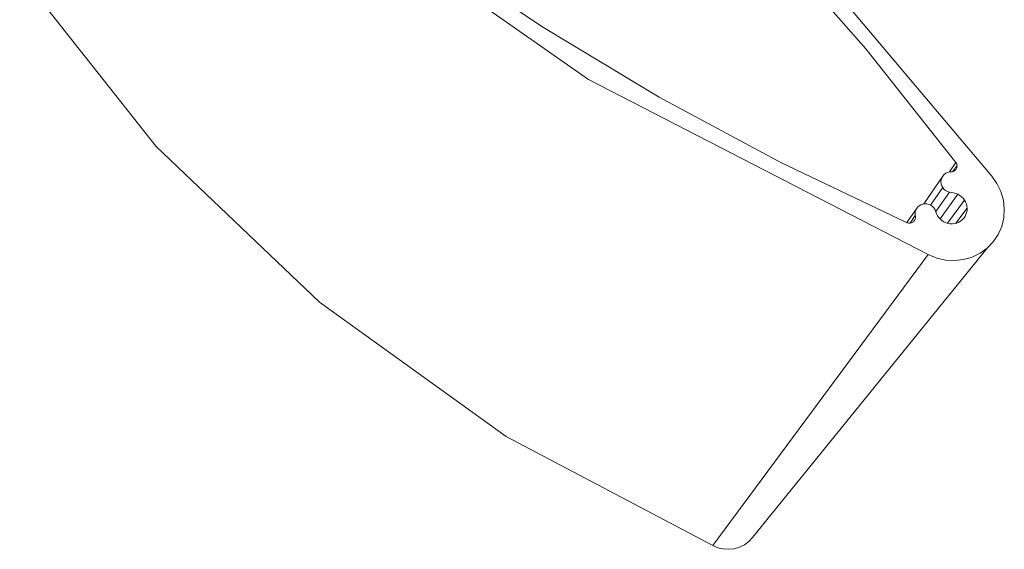
# Model space of a CAD drawing. Units: metres. Extents: x -2 to 318, y -30 to 51.
# Drawn here: x 255 to 318, y -30 to 3 of the extents above; entities that cross this region are included whole.
import ezdxf

# ---------------------------------------------------------------- set-up
doc = ezdxf.new("R2010")
doc.units = ezdxf.units.M
doc.linetypes.add('AUSGEZOGEN', pattern=[0])
doc.layers.add('LAMELLE', color=7, linetype='AUSGEZOGEN', lineweight=13)

msp = doc.modelspace()

# ---------------------------------------------------------------- linework, layer by layer
at = {"layer": 'LAMELLE', "lineweight": 13}
for p, q in [((291.672, -0.324, 250), (272.261, 13.251, 250)), ((291.672, -0.324, 250), (272.261, 13.251, 250)), ((301.898, 11.831, 250), (317.366, -6.477, 250)), ((301.898, 11.831, 250), (317.366, -6.477, 250)), ((303.317, 8.464, 250), (309.345, 1.623, 250)), ((303.317, 8.464, 250), (309.345, 1.623, 250)), ((309.345, 1.623, 250), (303.317, 8.464, 250)), ((288.701, 3.051, 250), (281.542, 7.857, 250)), ((288.701, 3.051, 250), (281.542, 7.857, 250)), ((281.542, 7.857, 250), (288.701, 3.051, 250)), ((255.428, 6.401, 250), (264.132, -4.591, 250)), ((296.167, -1.445, 250), (288.701, 3.051, 250)), ((296.167, -1.445, 250), (288.701, 3.051, 250)), ((288.701, 3.051, 250), (296.167, -1.445, 250)), ((309.345, 1.623, 250), (315.085, -5.612, 250)), ((309.345, 1.623, 250), (315.085, -5.612, 250)), ((315.085, -5.612, 250), (309.345, 1.623, 250)), ((313.319, -11.475, 250), (291.672, -0.324, 250)), ((313.319, -11.475, 250), (291.672, -0.324, 250)), ((303.918, -5.609, 250), (296.167, -1.445, 250)), ((303.918, -5.609, 250), (296.167, -1.445, 250)), ((296.167, -1.445, 250), (303.918, -5.609, 250)), ((264.132, -4.591, 250), (274.532, -14.495, 250)), ((311.927, -9.421, 250), (303.918, -5.609, 250)), ((303.918, -5.609, 250), (311.927, -9.421, 250)), ((311.927, -9.421, 250), (303.918, -5.609, 250)), ((315.085, -5.612, 250), (314.669, -6.212, 250)), ((315.085, -5.612, 250), (314.669, -6.212, 250)), ((314.669, -6.212, 250), (315.085, -5.612, 250)), ((315.085, -5.612, 250), (315.109, -5.655, 250)), ((315.109, -5.655, 250), (315.085, -5.612, 250)), ((314.438, -6.295, 250), (314.556, -6.24, 250)), ((314.438, -6.295, 250), (314.556, -6.24, 250)), ((314.556, -6.24, 250), (314.682, -6.208, 250)), ((314.556, -6.24, 250), (314.682, -6.208, 250)), ((314.682, -6.208, 250), (314.814, -6.202, 250)), ((314.682, -6.208, 250), (314.814, -6.202, 250)), ((314.863, -6.194, 250), (314.814, -6.202, 250)), ((314.814, -6.202, 250), (314.863, -6.194, 250)), ((314.91, -6.179, 250), (314.863, -6.194, 250)), ((314.876, -6.19, 250), (315.15, -5.797, 250)), ((315.15, -5.797, 250), (314.876, -6.19, 250)), ((314.954, -6.159, 250), (314.91, -6.179, 250)), ((314.91, -6.179, 250), (314.954, -6.159, 250)), ((314.995, -6.133, 250), (314.954, -6.159, 250)), ((314.954, -6.159, 250), (314.995, -6.133, 250)), ((315.033, -6.103, 250), (314.995, -6.133, 250)), ((314.995, -6.133, 250), (315.033, -6.103, 250)), ((315.066, -6.068, 250), (315.033, -6.103, 250)), ((315.033, -6.103, 250), (315.066, -6.068, 250)), ((315.094, -6.028, 250), (315.066, -6.068, 250)), ((315.066, -6.068, 250), (315.094, -6.028, 250)), ((315.117, -5.986, 250), (315.094, -6.028, 250)), ((315.094, -6.028, 250), (315.117, -5.986, 250)), ((315.109, -5.655, 250), (315.129, -5.701, 250)), ((315.129, -5.701, 250), (315.109, -5.655, 250)), ((315.134, -5.941, 250), (315.117, -5.986, 250)), ((315.117, -5.986, 250), (315.134, -5.941, 250)), ((315.129, -5.701, 250), (315.142, -5.748, 250)), ((315.142, -5.748, 250), (315.129, -5.701, 250)), ((315.146, -5.894, 250), (315.134, -5.941, 250)), ((315.134, -5.941, 250), (315.146, -5.894, 250)), ((315.142, -5.748, 250), (315.15, -5.797, 250)), ((315.15, -5.797, 250), (315.142, -5.748, 250)), ((315.151, -5.846, 250), (315.146, -5.894, 250)), ((315.146, -5.894, 250), (315.151, -5.846, 250)), ((315.15, -5.797, 250), (315.151, -5.846, 250)), ((315.151, -5.846, 250), (315.15, -5.797, 250)), ((314.249, -6.468, 250), (313.03, -8.245, 250)), ((314.13, -6.829, 250), (314.145, -6.701, 250)), ((314.13, -6.829, 250), (314.145, -6.701, 250)), ((314.141, -6.959, 250), (314.13, -6.829, 250)), ((314.141, -6.959, 250), (314.13, -6.829, 250)), ((314.145, -6.701, 250), (314.186, -6.579, 250)), ((314.145, -6.701, 250), (314.186, -6.579, 250)), ((314.186, -6.579, 250), (314.249, -6.468, 250)), ((314.186, -6.579, 250), (314.249, -6.468, 250)), ((314.249, -6.468, 250), (314.335, -6.372, 250)), ((314.249, -6.468, 250), (314.335, -6.372, 250)), ((314.335, -6.372, 250), (314.438, -6.295, 250)), ((314.335, -6.372, 250), (314.438, -6.295, 250)), ((317.366, -6.477, 250), (317.697, -6.948, 250)), ((317.366, -6.477, 250), (317.697, -6.948, 250)), ((313.459, -8.32, 250), (314.238, -7.202, 250)), ((314.238, -7.202, 250), (313.459, -8.32, 250)), ((313.796, -8.727, 250), (314.664, -7.505, 250)), ((314.664, -7.505, 250), (313.796, -8.727, 250)), ((314.178, -7.085, 250), (314.141, -6.959, 250)), ((314.178, -7.085, 250), (314.141, -6.959, 250)), ((314.238, -7.202, 250), (314.178, -7.085, 250)), ((314.238, -7.202, 250), (314.178, -7.085, 250)), ((314.321, -7.307, 250), (314.238, -7.202, 250)), ((314.321, -7.307, 250), (314.238, -7.202, 250)), ((314.422, -7.394, 250), (314.321, -7.307, 250)), ((314.422, -7.394, 250), (314.321, -7.307, 250)), ((314.538, -7.461, 250), (314.422, -7.394, 250)), ((314.538, -7.461, 250), (314.422, -7.394, 250)), ((314.664, -7.505, 250), (314.538, -7.461, 250)), ((314.664, -7.505, 250), (314.538, -7.461, 250)), ((314.795, -7.524, 250), (314.664, -7.505, 250)), ((314.795, -7.524, 250), (314.664, -7.505, 250)), ((314.795, -7.524, 250), (314.935, -7.541, 250)), ((314.935, -7.541, 250), (314.795, -7.524, 250)), ((317.697, -6.948, 250), (317.945, -7.464, 250)), ((317.697, -6.948, 250), (317.945, -7.464, 250)), ((317.945, -7.464, 250), (318.102, -8.011, 250)), ((317.945, -7.464, 250), (318.102, -8.011, 250)), ((314.068, -9.199, 250), (315.202, -7.629, 250)), ((315.202, -7.629, 250), (314.068, -9.199, 250)), ((315.624, -7.997, 250), (314.537, -9.474, 250)), ((314.537, -9.474, 250), (315.624, -7.997, 250)), ((314.935, -7.541, 250), (315.071, -7.576, 250)), ((315.071, -7.576, 250), (314.935, -7.541, 250)), ((315.071, -7.576, 250), (315.202, -7.629, 250)), ((315.202, -7.629, 250), (315.071, -7.576, 250)), ((315.202, -7.629, 250), (315.325, -7.699, 250)), ((315.325, -7.699, 250), (315.202, -7.629, 250)), ((315.325, -7.699, 250), (315.438, -7.785, 250)), ((315.438, -7.785, 250), (315.325, -7.699, 250)), ((315.438, -7.785, 250), (315.538, -7.885, 250)), ((315.538, -7.885, 250), (315.438, -7.785, 250)), ((315.538, -7.885, 250), (315.624, -7.997, 250)), ((315.624, -7.997, 250), (315.538, -7.885, 250)), ((315.624, -7.997, 250), (315.693, -8.119, 250)), ((315.693, -8.119, 250), (315.624, -7.997, 250)), ((315.693, -8.119, 250), (315.745, -8.249, 250)), ((315.745, -8.249, 250), (315.693, -8.119, 250)), ((318.102, -8.011, 250), (318.164, -8.574, 250)), ((318.102, -8.011, 250), (318.164, -8.574, 250)), ((311.96, -9.436, 250), (312.565, -8.549, 250)), ((312.565, -8.549, 250), (311.96, -9.436, 250)), ((312.482, -8.791, 250), (312.511, -8.666, 250)), ((312.482, -8.791, 250), (312.511, -8.666, 250)), ((312.511, -8.666, 250), (312.565, -8.549, 250)), ((312.511, -8.666, 250), (312.565, -8.549, 250)), ((312.565, -8.549, 250), (312.642, -8.445, 250)), ((312.565, -8.549, 250), (312.642, -8.445, 250)), ((312.642, -8.445, 250), (312.738, -8.359, 250)), ((312.642, -8.445, 250), (312.738, -8.359, 250)), ((312.738, -8.359, 250), (312.85, -8.294, 250)), ((312.738, -8.359, 250), (312.85, -8.294, 250)), ((312.85, -8.294, 250), (312.974, -8.252, 250)), ((312.85, -8.294, 250), (312.974, -8.252, 250)), ((312.974, -8.252, 250), (313.105, -8.235, 250)), ((312.974, -8.252, 250), (313.105, -8.235, 250)), ((313.105, -8.235, 250), (313.237, -8.243, 250)), ((313.105, -8.235, 250), (313.237, -8.243, 250)), ((313.237, -8.243, 250), (313.366, -8.276, 250)), ((313.237, -8.243, 250), (313.366, -8.276, 250)), ((313.366, -8.276, 250), (313.487, -8.334, 250)), ((313.366, -8.276, 250), (313.487, -8.334, 250)), ((313.487, -8.334, 250), (313.595, -8.413, 250)), ((313.487, -8.334, 250), (313.595, -8.413, 250)), ((313.595, -8.413, 250), (313.686, -8.51, 250)), ((313.595, -8.413, 250), (313.686, -8.51, 250)), ((313.686, -8.51, 250), (313.756, -8.623, 250)), ((313.686, -8.51, 250), (313.756, -8.623, 250)), ((313.756, -8.623, 250), (313.803, -8.746, 250)), ((313.756, -8.623, 250), (313.803, -8.746, 250)), ((313.85, -8.878, 250), (313.803, -8.746, 250)), ((313.803, -8.746, 250), (313.85, -8.878, 250)), ((315.078, -9.479, 250), (315.793, -8.521, 250)), ((315.793, -8.521, 250), (315.078, -9.479, 250)), ((315.745, -8.249, 250), (315.779, -8.384, 250)), ((315.779, -8.384, 250), (315.745, -8.249, 250)), ((315.788, -8.659, 250), (315.764, -8.794, 250)), ((315.779, -8.384, 250), (315.793, -8.521, 250)), ((315.793, -8.521, 250), (315.779, -8.384, 250)), ((315.793, -8.521, 250), (315.788, -8.659, 250)), ((318.164, -8.574, 250), (318.129, -9.135, 250)), ((318.164, -8.574, 250), (318.129, -9.135, 250)), ((312.159, -9.465, 250), (312.489, -8.986, 250)), ((312.33, -9.406, 250), (312.285, -9.431, 250)), ((312.285, -9.431, 250), (312.33, -9.406, 250)), ((312.372, -9.375, 250), (312.33, -9.406, 250)), ((312.33, -9.406, 250), (312.372, -9.375, 250)), ((312.408, -9.338, 250), (312.372, -9.375, 250)), ((312.372, -9.375, 250), (312.408, -9.338, 250)), ((312.44, -9.297, 250), (312.408, -9.338, 250)), ((312.408, -9.338, 250), (312.44, -9.297, 250)), ((312.465, -9.253, 250), (312.44, -9.297, 250)), ((312.44, -9.297, 250), (312.465, -9.253, 250)), ((312.484, -9.205, 250), (312.465, -9.253, 250)), ((312.465, -9.253, 250), (312.484, -9.205, 250)), ((312.478, -8.921, 250), (312.482, -8.791, 250)), ((312.478, -8.921, 250), (312.482, -8.791, 250)), ((312.5, -9.051, 250), (312.478, -8.921, 250)), ((312.5, -9.051, 250), (312.478, -8.921, 250)), ((312.496, -9.154, 250), (312.484, -9.205, 250)), ((312.484, -9.205, 250), (312.496, -9.154, 250)), ((312.501, -9.103, 250), (312.496, -9.154, 250)), ((312.496, -9.154, 250), (312.501, -9.103, 250)), ((312.5, -9.051, 250), (312.501, -9.103, 250)), ((312.501, -9.103, 250), (312.5, -9.051, 250)), ((313.914, -9.003, 250), (313.85, -8.878, 250)), ((313.85, -8.878, 250), (313.914, -9.003, 250)), ((313.994, -9.119, 250), (313.914, -9.003, 250)), ((313.914, -9.003, 250), (313.994, -9.119, 250)), ((314.09, -9.223, 250), (313.994, -9.119, 250)), ((313.994, -9.119, 250), (314.09, -9.223, 250)), ((314.199, -9.313, 250), (314.09, -9.223, 250)), ((314.09, -9.223, 250), (314.199, -9.313, 250)), ((314.319, -9.389, 250), (314.199, -9.313, 250)), ((314.199, -9.313, 250), (314.319, -9.389, 250)), ((314.448, -9.448, 250), (314.319, -9.389, 250)), ((314.319, -9.389, 250), (314.448, -9.448, 250)), ((315.382, -9.342, 250), (315.264, -9.412, 250)), ((315.264, -9.412, 250), (315.382, -9.342, 250)), ((315.489, -9.257, 250), (315.382, -9.342, 250)), ((315.382, -9.342, 250), (315.489, -9.257, 250)), ((315.582, -9.157, 250), (315.489, -9.257, 250)), ((315.489, -9.257, 250), (315.582, -9.157, 250)), ((315.66, -9.045, 250), (315.582, -9.157, 250)), ((315.721, -8.923, 250), (315.66, -9.045, 250)), ((315.764, -8.794, 250), (315.721, -8.923, 250)), ((318.129, -9.135, 250), (317.997, -9.679, 250)), ((318.129, -9.135, 250), (317.997, -9.679, 250)), ((311.976, -9.443, 250), (311.927, -9.421, 250)), ((311.927, -9.421, 250), (311.976, -9.443, 250)), ((312.027, -9.458, 250), (311.976, -9.443, 250)), ((311.976, -9.443, 250), (312.027, -9.458, 250)), ((312.08, -9.466, 250), (312.027, -9.458, 250)), ((312.027, -9.458, 250), (312.08, -9.466, 250)), ((312.133, -9.468, 250), (312.08, -9.466, 250)), ((312.08, -9.466, 250), (312.133, -9.468, 250)), ((312.185, -9.462, 250), (312.133, -9.468, 250)), ((312.236, -9.45, 250), (312.185, -9.462, 250)), ((312.185, -9.462, 250), (312.236, -9.45, 250)), ((312.285, -9.431, 250), (312.236, -9.45, 250)), ((312.236, -9.45, 250), (312.285, -9.431, 250)), ((314.584, -9.489, 250), (314.448, -9.448, 250)), ((314.448, -9.448, 250), (314.584, -9.489, 250)), ((314.723, -9.511, 250), (314.584, -9.489, 250)), ((314.584, -9.489, 250), (314.723, -9.511, 250)), ((314.863, -9.515, 250), (314.723, -9.511, 250)), ((314.723, -9.511, 250), (314.863, -9.515, 250)), ((315.002, -9.499, 250), (314.863, -9.515, 250)), ((314.863, -9.515, 250), (315.002, -9.499, 250)), ((315.136, -9.464, 250), (315.002, -9.499, 250)), ((315.002, -9.499, 250), (315.136, -9.464, 250)), ((315.264, -9.412, 250), (315.136, -9.464, 250)), ((315.136, -9.464, 250), (315.264, -9.412, 250)), ((317.997, -9.679, 250), (317.773, -10.191, 250)), ((317.997, -9.679, 250), (317.773, -10.191, 250)), ((317.463, -10.655, 250), (317.074, -11.057, 250)), ((317.463, -10.655, 250), (317.074, -11.057, 250)), ((317.773, -10.191, 250), (317.463, -10.655, 250)), ((317.773, -10.191, 250), (317.463, -10.655, 250)), ((302.122, -29.491, 250), (317.074, -11.057, 250)), ((317.074, -11.057, 250), (316.62, -11.387, 250)), ((317.074, -11.057, 250), (316.62, -11.387, 250)), ((299.589, -30.001, 250), (313.319, -11.475, 250)), ((313.857, -11.695, 250), (313.319, -11.475, 250)), ((313.857, -11.695, 250), (313.319, -11.475, 250)), ((314.422, -11.823, 250), (313.857, -11.695, 250)), ((314.422, -11.823, 250), (313.857, -11.695, 250)), ((314.997, -11.856, 250), (314.422, -11.823, 250)), ((314.997, -11.856, 250), (314.422, -11.823, 250)), ((315.566, -11.792, 250), (314.997, -11.856, 250)), ((315.566, -11.792, 250), (314.997, -11.856, 250)), ((316.112, -11.635, 250), (315.566, -11.792, 250)), ((316.112, -11.635, 250), (315.566, -11.792, 250)), ((316.62, -11.387, 250), (316.112, -11.635, 250)), ((316.62, -11.387, 250), (316.112, -11.635, 250)), ((274.532, -14.495, 250), (286.434, -23.046, 250)), ((286.434, -23.046, 250), (274.532, -14.495, 250)), ((286.434, -23.046, 250), (299.589, -30.001, 250)), ((299.589, -30.001, 250), (286.434, -23.046, 250)), ((299.589, -30.001, 250), (299.915, -30.137, 250)), ((299.915, -30.137, 250), (299.589, -30.001, 250)), ((300.956, -30.197, 250), (301.29, -30.099, 250)), ((301.29, -30.099, 250), (301.602, -29.946, 250)), ((301.602, -29.946, 250), (301.29, -30.099, 250)), ((301.602, -29.946, 250), (301.882, -29.741, 250)), ((301.882, -29.741, 250), (301.602, -29.946, 250)), ((301.882, -29.741, 250), (302.122, -29.491, 250)), ((302.122, -29.491, 250), (301.882, -29.741, 250)), ((299.915, -30.137, 250), (300.258, -30.216, 250)), ((300.258, -30.216, 250), (299.915, -30.137, 250)), ((300.258, -30.216, 250), (300.609, -30.237, 250)), ((300.609, -30.237, 250), (300.258, -30.216, 250)), ((300.609, -30.237, 250), (300.956, -30.197, 250)), ((300.956, -30.197, 250), (300.609, -30.237, 250))]:
    msp.add_line(p, q, dxfattribs=at)

doc.saveas('drawing.dxf')
